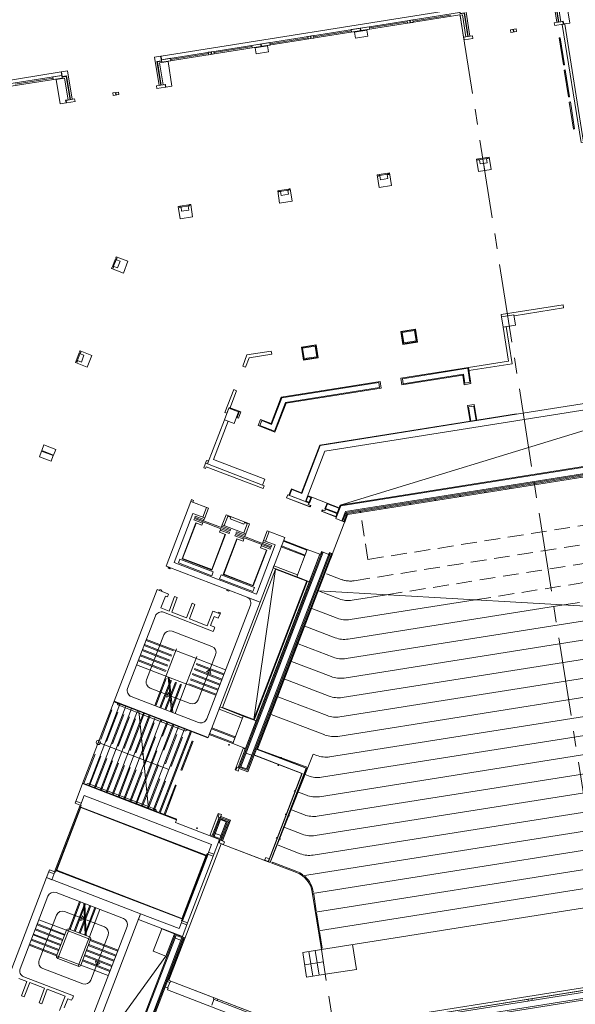
# Model space of a CAD drawing. Units: metres. Extents: x 6047 to 6509, y 343642 to 343961.
# Drawn here: x 6390 to 6417, y 343767 to 343814 of the extents above; entities that cross this region are included whole.
import ezdxf

# ---------------------------------------------------------------- set-up
doc = ezdxf.new("R2010")
doc.units = ezdxf.units.M
doc.header["$LTSCALE"] = 3
for name, pattern in [('DASHED', [0.75, 0.5, -0.25]), ('DASHED2', [0.375, 0.25, -0.125]), ('MITTE', [2, 1.25, -0.25, 0.25, -0.25])]:
    doc.linetypes.add(name, pattern=pattern)
for name, color, linetype, lineweight in [('A_00_Block', 214, 'CONTINUOUS', 0), ('A_00_Raster_Mitte', 254, 'MITTE', 15), ('A_01_Bebauung_Bestand', 7, 'CONTINUOUS', 20), ('A_02_Holz_SN', 33, 'CONTINUOUS', 20), ('A_03_FasVerkl_SN', 7, 'CONTINUOUS', 15), ('A_03_FETÜ_SN', 131, 'CONTINUOUS', 13), ('A_03_Fördertechnik_SN', 7, 'CONTINUOUS', 13), ('A_03_Stiege-Rampe_AN', 7, 'CONTINUOUS', 9), ('A_03_Stiege-Rampe_Verdeckt', 7, 'DASHED', 0), ('A_04_Bühne_Praktikabel_AN', 7, 'CONTINUOUS', 9), ('A_04_Möblierung_Fix', 7, 'CONTINUOUS', 0), ('A_06_Symbol Schacht', 252, 'CONTINUOUS', 13)]:
    doc.layers.add(name, color=color, linetype=linetype, lineweight=lineweight)
doc.layers.add('A_05_Farbe_Schraff_B', color=7, linetype='CONTINUOUS', lineweight=15, true_color=0xf5d1d7)

# ---------------------------------------------------------------- blocks, each defined once
blk = doc.blocks.new('HOLZ')
at = {"layer": 'A_02_Holz_SN', "ltscale": 10}
for p, q in [((-1.5, 0), (-1.5, 5)), ((1.5, 0), (1.5, 5))]:
    blk.add_line(p, q, dxfattribs=at)

msp = doc.modelspace()

# ---------------------------------------------------------------- linework, layer by layer
at = {"layer": 'A_00_Raster_Mitte', "linetype": 'MITTE'}
msp.add_line((6407.591, 343838.116), (6435.997, 343658.851), dxfattribs=at)
at = {"layer": 'A_01_Bebauung_Bestand', "lineweight": 5}
for p, q in [((6411.312, 343814.567), (6397.109, 343812.316)), ((6411.331, 343814.448), (6397.128, 343812.198)), ((6408.961, 343814.073), (6408.942, 343814.191)), ((6408.98, 343814.076), (6408.962, 343814.194)), ((6406.59, 343813.697), (6406.571, 343813.816)), ((6406.61, 343813.7), (6406.591, 343813.819)), ((6413.889, 343813.639), (6413.87, 343813.757)), ((6413.909, 343813.642), (6413.89, 343813.76)), ((6404.22, 343813.322), (6404.201, 343813.44)), ((6404.239, 343813.325), (6404.221, 343813.443)), ((6399.479, 343812.57), (6399.46, 343812.689)), ((6399.499, 343812.573), (6399.48, 343812.692)), ((6401.83, 343813.064), (6401.849, 343812.946)), ((6401.85, 343813.068), (6401.869, 343812.949)), ((6382.421, 343809.989), (6392.349, 343811.562)), ((6382.508, 343809.881), (6392.368, 343811.443)), ((6394.926, 343810.634), (6394.907, 343810.752)), ((6394.946, 343810.637), (6394.927, 343810.755)), ((6412.62, 343807.656), (6412.225, 343807.594)), ((6412.225, 343807.594), (6412.233, 343807.544)), ((6412.628, 343807.607), (6412.233, 343807.544)), ((6412.628, 343807.607), (6412.62, 343807.656)), ((6407.879, 343806.905), (6407.484, 343806.843)), ((6407.484, 343806.843), (6407.492, 343806.793)), ((6407.887, 343806.856), (6407.492, 343806.793)), ((6407.887, 343806.856), (6407.879, 343806.905)), ((6403.138, 343806.154), (6402.743, 343806.091)), ((6402.743, 343806.091), (6402.751, 343806.042)), ((6403.146, 343806.105), (6402.751, 343806.042)), ((6403.146, 343806.105), (6403.138, 343806.154)), ((6398.397, 343805.403), (6398.002, 343805.34)), ((6398.002, 343805.34), (6398.01, 343805.291)), ((6398.405, 343805.353), (6398.01, 343805.291)), ((6398.405, 343805.353), (6398.397, 343805.403)), ((6394.906, 343802.833), (6394.763, 343802.46)), ((6394.953, 343802.815), (6394.809, 343802.442)), ((6394.953, 343802.815), (6394.906, 343802.833)), ((6394.763, 343802.46), (6394.809, 343802.442)), ((6408.51, 343799.374), (6409.212, 343799.485)), ((6408.608, 343798.756), (6408.51, 343799.374)), ((6408.51, 343799.374), (6408.533, 343799.357)), ((6408.533, 343799.357), (6409.195, 343799.462)), ((6408.628, 343798.759), (6408.533, 343799.357)), ((6409.212, 343799.485), (6409.195, 343799.462)), ((6409.195, 343799.462), (6409.29, 343798.864)), ((6409.212, 343799.485), (6409.31, 343798.867)), ((6403.78, 343798.623), (6404.481, 343798.734)), ((6403.877, 343798.006), (6403.78, 343798.623)), ((6403.78, 343798.623), (6403.803, 343798.607)), ((6403.803, 343798.607), (6404.464, 343798.711)), ((6403.897, 343798.009), (6403.803, 343798.607)), ((6404.464, 343798.711), (6404.481, 343798.734)), ((6404.464, 343798.711), (6404.559, 343798.114)), ((6404.481, 343798.734), (6404.579, 343798.117)), ((6408.608, 343798.756), (6409.31, 343798.867)), ((6408.625, 343798.779), (6409.287, 343798.884)), ((6393.186, 343798.352), (6393.043, 343797.978)), ((6393.233, 343798.334), (6393.089, 343797.961)), ((6393.233, 343798.334), (6393.186, 343798.352)), ((6403.877, 343798.006), (6404.579, 343798.117)), ((6403.894, 343798.029), (6404.556, 343798.134)), ((6393.043, 343797.978), (6393.089, 343797.961)), ((6408.594, 343797.121), (6411.705, 343797.614)), ((6408.633, 343796.875), (6411.497, 343797.328)), ((6411.563, 343796.914), (6411.497, 343797.328)), ((6411.81, 343796.953), (6411.705, 343797.614)), ((6402.834, 343796.209), (6407.458, 343796.941)), ((6407.497, 343796.695), (6407.458, 343796.941)), ((6408.633, 343796.875), (6408.594, 343797.121)), ((6411.563, 343796.914), (6411.81, 343796.953)), ((6403.015, 343795.984), (6407.497, 343796.695)), ((6402.834, 343796.209), (6402.348, 343794.943)), ((6403.015, 343795.984), (6402.492, 343794.62)), ((6411.743, 343795.778), (6411.99, 343795.817)), ((6411.743, 343795.778), (6411.853, 343795.081)), ((6411.99, 343795.817), (6412.1, 343795.121)), ((6412.135, 343795.126), (6414.031, 343795.427)), ((6401.881, 343795.122), (6401.791, 343794.889)), ((6402.492, 343794.62), (6401.791, 343794.889)), ((6402.348, 343794.943), (6401.881, 343795.122)), ((6404.669, 343793.943), (6411.819, 343795.076)), ((6404.669, 343793.943), (6403.792, 343791.657)), ((6405.651, 343791.061), (6423.982, 343793.966)), ((6405.869, 343790.792), (6423.858, 343793.643)), ((6405.902, 343790.752), (6423.84, 343793.594)), ((6399.203, 343793.097), (6399.296, 343793.061)), ((6403.315, 343791.84), (6403.208, 343791.56)), ((6403.792, 343791.657), (6403.315, 343791.84)), ((6403.07, 343791.452), (6403.065, 343791.438)), ((6404.171, 343791.014), (6403.065, 343791.438)), ((6404.143, 343791.233), (6404.003, 343791.287)), ((6404.089, 343791.511), (6404.229, 343791.457)), ((6404.229, 343791.457), (6404.143, 343791.233)), ((6404.202, 343791.093), (6404.171, 343791.014)), ((6405.013, 343791.156), (6404.927, 343790.932)), ((6405.013, 343791.156), (6405.559, 343790.947)), ((6404.79, 343790.867), (6404.759, 343790.788)), ((6404.759, 343790.788), (6405.445, 343790.525)), ((6405.463, 343790.695), (6404.888, 343790.915)), ((6405.473, 343790.723), (6404.927, 343790.932)), ((6405.651, 343791.061), (6405.419, 343790.455)), ((6405.699, 343790.347), (6405.869, 343790.792)), ((6405.902, 343790.752), (6405.741, 343790.331)), ((6405.942, 343790.702), (6405.792, 343790.311)), ((6404.036, 343788.945), (6402.915, 343789.375)), ((6404.806, 343788.858), (6400.882, 343778.635)), ((6401.163, 343778.528), (6405.118, 343788.835)), ((6403.95, 343788.721), (6402.829, 343789.151)), ((6403.796, 343786.354), (6404.764, 343788.874)), ((6405.16, 343788.819), (6404.161, 343786.214)), ((6405.212, 343788.799), (6405.126, 343788.575)), ((6401.515, 343780.856), (6404.059, 343787.484)), ((6404.208, 343787.427), (6404.157, 343787.447)), ((6397.097, 343786.997), (6397.004, 343787.032)), ((6399.805, 343785.958), (6399.898, 343785.922)), ((6402.937, 343784.113), (6403.796, 343786.354)), ((6403.305, 343783.971), (6404.165, 343786.212)), ((6402.937, 343784.113), (6400.824, 343778.609)), ((6401.188, 343778.47), (6403.301, 343783.973)), ((6400.607, 343780.01), (6399.487, 343780.44)), ((6400.521, 343779.786), (6399.401, 343780.216)), ((6404.003, 343778.562), (6401.581, 343779.492)), ((6401.413, 343779.181), (6401.133, 343779.289)), ((6403.812, 343778.314), (6401.473, 343779.212)), ((6400.656, 343778.465), (6400.716, 343778.621)), ((6400.814, 343778.584), (6400.716, 343778.621)), ((6400.824, 343778.609), (6401.188, 343778.47)), ((6400.882, 343778.635), (6401.163, 343778.528)), ((6404.003, 343778.562), (6402.284, 343774.081)), ((6402.2, 343774.113), (6403.812, 343778.314)), ((6399.915, 343776.114), (6399.609, 343775.316)), ((6399.861, 343776.392), (6399.801, 343776.236)), ((6399.899, 343776.198), (6399.801, 343776.236)), ((6399.915, 343776.114), (6400.195, 343776.007)), ((6400.195, 343776.007), (6399.889, 343775.209)), ((6399.609, 343775.316), (6399.889, 343775.209)), ((6399.944, 343775.353), (6399.664, 343775.461)), ((6398.098, 343771.296), (6399.316, 343774.47)), ((6399.568, 343774.373), (6398.35, 343771.199)), ((6402.24, 343774.247), (6402.25, 343774.244)), ((6402.284, 343774.081), (6402.027, 343774.179)), ((6389.582, 343768.03), (6391.625, 343773.351)), ((6391.625, 343773.351), (6396.106, 343771.632)), ((6391.693, 343772.468), (6390.367, 343769.014)), ((6395.292, 343771.408), (6392.08, 343772.641)), ((6396.106, 343771.632), (6393.634, 343765.19)), ((6393.386, 343765.606), (6395.465, 343771.021)), ((6397.799, 343770.601), (6393.475, 343759.333)), ((6398.138, 343770.52), (6393.781, 343759.167)), ((6398.079, 343770.494), (6395.197, 343762.983)), ((6397.751, 343770.475), (6398.031, 343770.368)), ((6397.799, 343770.601), (6398.079, 343770.494)), ((6404.125, 343765.903), (6433.143, 343770.501)), ((6404.077, 343765.439), (6433.401, 343770.086)), ((6390.54, 343768.626), (6392.911, 343767.716)), ((6405.273, 343766.004), (6423.595, 343768.907)), ((6405.319, 343765.717), (6423.64, 343768.62)), ((6390.691, 343768.408), (6390.309, 343768.555)), ((6390.426, 343767.717), (6390.691, 343768.408)), ((6390.822, 343768.357), (6390.557, 343767.667)), ((6391.532, 343768.085), (6390.822, 343768.357)), ((6397.421, 343768.08), (6397.229, 343768.153)), ((6397.525, 343768.35), (6397.333, 343768.424)), ((6397.501, 343768.359), (6397.397, 343768.089)), ((6397.525, 343768.35), (6397.553, 343768.425)), ((6404.125, 343765.903), (6397.553, 343768.425)), ((6390.557, 343767.667), (6390.426, 343767.717)), ((6391.266, 343767.394), (6391.532, 343768.085)), ((6391.662, 343768.035), (6391.397, 343767.344)), ((6392.512, 343767.709), (6391.662, 343768.035)), ((6392.247, 343767.018), (6392.512, 343767.709)), ((6392.911, 343767.716), (6392.857, 343767.576)), ((6397.392, 343768.005), (6397.421, 343768.08)), ((6404.077, 343765.439), (6397.392, 343768.005)), ((6399.607, 343767.637), (6399.578, 343767.562)), ((6391.397, 343767.344), (6391.266, 343767.394)), ((6392.636, 343767.586), (6392.471, 343767.157)), ((6392.823, 343767.515), (6392.636, 343767.586)), ((6392.848, 343767.58), (6392.823, 343767.515)), ((6392.857, 343767.576), (6392.848, 343767.58)), ((6399.602, 343767.553), (6399.498, 343767.283)), ((6404.117, 343765.82), (6399.578, 343767.562)), ((6399.794, 343767.565), (6399.765, 343767.491)), ((6414.582, 343767.479), (6414.57, 343767.558)), ((6414.78, 343767.51), (6414.767, 343767.589))]:
    msp.add_line(p, q, dxfattribs=at)
at = {"layer": 'A_01_Bebauung_Bestand', "lineweight": 5, "ltscale": 10}
for p, q in [((6399.251, 343790.99), (6399.072, 343790.523)), ((6400.278, 343790.596), (6400.099, 343790.129)), ((6400.407, 343790.514), (6400.267, 343790.568)), ((6400.407, 343790.514), (6400.382, 343790.449)), ((6401.036, 343790.198), (6400.382, 343790.449)), ((6401.211, 343790.238), (6401.032, 343789.771)), ((6401.061, 343790.263), (6401.036, 343790.198)), ((6401.201, 343790.21), (6401.061, 343790.263)), ((6402.238, 343789.843), (6402.059, 343789.377)), ((6393.022, 343776.992), (6393.274, 343776.896)), ((6399.352, 343774.563), (6399.604, 343774.466)), ((6391.732, 343773.632), (6391.984, 343773.535)), ((6398.062, 343771.202), (6398.314, 343771.105))]:
    msp.add_line(p, q, dxfattribs=at)
at = {"layer": 'A_01_Bebauung_Bestand', "lineweight": 5}
for points in [[(6415.953, 343814.097), (6415.74, 343815.441), (6416.026, 343815.486), (6416.061, 343815.266), (6415.854, 343815.234), (6416.032, 343814.11), (6415.953, 343814.097)], [(6416.084, 343815.25), (6415.877, 343815.217), (6416.053, 343814.103)], [(6416.141, 343814.127), (6415.976, 343815.164), (6416.381, 343815.228), (6416.566, 343814.063), (6416.279, 343814.017), (6416.259, 343814.146), (6416.141, 343814.127)], [(6411.34, 343814.518), (6411.305, 343814.738), (6411.592, 343814.783), (6411.805, 343813.44), (6411.726, 343813.428), (6411.548, 343814.551), (6411.34, 343814.518)], [(6409.104, 343814.095), (6409.085, 343814.214), (6408.818, 343814.172), (6408.837, 343814.053), (6409.104, 343814.095)], [(6411.333, 343814.497), (6411.531, 343814.528), (6411.707, 343813.415)], [(6411.344, 343814.43), (6411.453, 343814.447), (6411.617, 343813.41), (6411.508, 343813.393), (6411.508, 343813.393), (6411.508, 343813.393), (6411.344, 343814.43)], [(6415.831, 343814.068), (6416.241, 343814.133), (6416.26, 343814.014), (6415.85, 343813.949), (6415.831, 343814.068)], [(6407.03, 343813.767), (6407.011, 343813.885), (6406.152, 343813.749), (6406.17, 343813.631), (6407.03, 343813.767)], [(6406.945, 343813.439), (6406.899, 343813.726), (6406.307, 343813.632), (6406.352, 343813.346), (6406.945, 343813.439)], [(6413.766, 343813.619), (6413.747, 343813.738), (6414.014, 343813.78), (6414.032, 343813.661), (6413.766, 343813.619)], [(6416.33, 343814.015), (6416.212, 343813.997), (6417.104, 343808.367), (6417.222, 343808.386), (6416.33, 343814.015)], [(6402.289, 343813.016), (6402.27, 343813.134), (6401.411, 343812.998), (6401.43, 343812.879), (6402.289, 343813.016)], [(6404.363, 343813.344), (6404.344, 343813.463), (6404.077, 343813.42), (6404.096, 343813.302), (6404.363, 343813.344)], [(6411.52, 343813.385), (6411.539, 343813.266), (6411.948, 343813.331), (6411.93, 343813.45), (6411.52, 343813.385)], [(6399.622, 343812.593), (6399.603, 343812.711), (6399.337, 343812.669), (6399.355, 343812.551), (6399.622, 343812.593)], [(6402.204, 343812.688), (6402.159, 343812.975), (6401.566, 343812.881), (6401.611, 343812.594), (6402.204, 343812.688)], [(6397.098, 343812.261), (6397.063, 343812.481), (6396.777, 343812.436), (6396.989, 343811.092), (6397.068, 343811.105), (6396.89, 343812.229), (6397.098, 343812.261)], [(6397.121, 343812.245), (6396.913, 343812.212), (6397.09, 343811.098)], [(6397.418, 343812.223), (6397.013, 343812.159), (6397.177, 343811.122), (6397.296, 343811.141), (6397.316, 343811.013), (6397.602, 343811.058), (6397.418, 343812.223)], [(6397.548, 343812.264), (6397.529, 343812.383), (6397.109, 343812.316), (6397.128, 343812.198), (6397.548, 343812.264)], [(6392.841, 343810.435), (6392.628, 343811.778), (6392.342, 343811.733), (6392.377, 343811.513), (6392.584, 343811.546), (6392.762, 343810.423), (6392.841, 343810.435)], [(6392.368, 343811.443), (6392.349, 343811.562), (6391.929, 343811.495), (6391.948, 343811.377), (6392.368, 343811.443)], [(6392.654, 343810.405), (6392.489, 343811.442), (6392.084, 343811.378), (6392.269, 343810.213), (6392.555, 343810.258), (6392.535, 343810.387), (6392.654, 343810.405)], [(6392.36, 343811.491), (6392.568, 343811.523), (6392.744, 343810.41)], [(6397.277, 343811.128), (6397.296, 343811.009), (6396.886, 343810.945), (6396.868, 343811.063), (6397.277, 343811.128)], [(6392.966, 343810.445), (6392.556, 343810.38), (6392.575, 343810.261), (6392.985, 343810.326), (6392.966, 343810.445)], [(6395.069, 343810.657), (6395.05, 343810.775), (6394.784, 343810.733), (6394.802, 343810.614), (6395.069, 343810.657)], [(6412.516, 343807.032), (6412.461, 343807.378), (6412.634, 343807.406), (6412.605, 343807.593), (6412.679, 343807.605), (6412.669, 343807.664), (6412.719, 343807.672), (6412.813, 343807.079), (6412.516, 343807.032)], [(6404.505, 343798.169), (6404.426, 343798.663), (6403.834, 343798.569), (6403.912, 343798.075), (6404.505, 343798.169)], [(6411.856, 343796.884), (6411.734, 343797.655), (6408.514, 343797.144), (6408.565, 343796.828), (6411.468, 343797.288), (6411.54, 343796.834), (6411.856, 343796.884)], [(6401.824, 343795.182), (6401.709, 343794.883), (6402.512, 343794.575), (6403.041, 343795.953), (6407.577, 343796.672), (6407.527, 343796.988), (6402.808, 343796.24), (6402.328, 343794.988), (6401.824, 343795.182)], [(6403.18, 343791.571), (6403.296, 343791.874), (6403.786, 343791.686), (6404.658, 343793.956), (6414.029, 343795.441), (6414.031, 343795.427), (6424.026, 343797.01), (6425.557, 343795.12), (6425.977, 343795.459), (6426.175, 343795.215), (6426.222, 343795.252), (6426.316, 343795.136), (6425.866, 343794.771), (6425.771, 343794.887), (6425.359, 343794.554), (6425.152, 343794.81), (6425.315, 343794.942), (6423.902, 343796.687), (6404.887, 343793.674), (6403.964, 343791.27), (6403.18, 343791.571)], [(6400.784, 343795.543), (6400.317, 343795.722), (6400.102, 343795.162), (6400.569, 343794.983), (6400.784, 343795.543)], [(6402.027, 343792.335), (6401.92, 343792.055), (6399.296, 343793.061), (6400.102, 343795.162), (6400.289, 343795.09), (6399.59, 343793.27), (6402.027, 343792.335)], [(6424.158, 343793.272), (6424.042, 343793.178), (6423.796, 343793.481), (6423.835, 343793.512), (6423.817, 343793.535), (6405.942, 343790.702), (6405.932, 343790.675), (6405.978, 343790.657), (6405.839, 343790.293), (6405.419, 343790.455), (6405.451, 343790.539), (6405.409, 343790.555), (6405.619, 343791.102), (6424.001, 343794.014), (6424.37, 343793.559), (6424.101, 343793.342), (6424.158, 343793.272)], [(6402.004, 343792.022), (6401.95, 343791.882), (6399.242, 343792.921), (6399.21, 343792.837), (6399.117, 343792.873), (6399.253, 343793.228), (6399.35, 343793.201), (6399.296, 343793.061), (6402.004, 343792.022)], [(6404.23, 343791.082), (6404.204, 343791.017), (6403.07, 343791.452), (6403.124, 343791.592), (6404.132, 343791.205), (6404.103, 343791.131), (6404.23, 343791.082)], [(6404.268, 343791.475), (6404.1, 343791.539), (6403.992, 343791.259), (6404.16, 343791.195), (6404.268, 343791.475)], [(6404.762, 343790.878), (6404.737, 343790.813), (6405.409, 343790.555), (6405.57, 343790.975), (6404.996, 343791.195), (6404.888, 343790.915), (6404.916, 343790.904), (6404.888, 343790.83), (6404.762, 343790.878)], [(6404.052, 343788.987), (6402.932, 343789.417), (6402.813, 343789.109), (6403.934, 343788.679), (6404.052, 343788.987)], [(6404.659, 343788.754), (6404.052, 343788.987), (6403.55, 343787.68), (6404.157, 343787.447), (6404.659, 343788.754)], [(6403.588, 343787.778), (6402.468, 343788.208), (6402.43, 343788.11), (6403.55, 343787.68), (6403.588, 343787.778)], [(6404.157, 343787.447), (6404.036, 343787.493), (6401.492, 343780.865), (6401.613, 343780.818), (6404.157, 343787.447)], [(6401.006, 343781.051), (6399.886, 343781.481), (6399.848, 343781.383), (6400.969, 343780.953), (6401.006, 343781.051)], [(6401.613, 343780.818), (6401.006, 343781.051), (6400.505, 343779.744), (6401.112, 343779.511), (6401.613, 343780.818)], [(6400.623, 343780.052), (6399.503, 343780.482), (6399.384, 343780.174), (6400.505, 343779.744), (6400.623, 343780.052)], [(6401.095, 343779.469), (6401.002, 343779.505), (6400.61, 343778.483), (6400.754, 343778.427), (6400.814, 343778.584), (6400.765, 343778.602), (6401.095, 343779.469)], [(6402.187, 343774.107), (6402.289, 343774.068), (6404.016, 343778.568), (6401.636, 343779.481), (6401.521, 343779.183), (6403.799, 343778.308), (6402.187, 343774.107)], [(6399.959, 343776.355), (6399.814, 343776.41), (6399.422, 343775.388), (6399.515, 343775.352), (6399.848, 343776.218), (6399.899, 343776.198), (6399.959, 343776.355)], [(6399.915, 343775.151), (6399.551, 343775.29), (6399.889, 343776.173), (6400.253, 343776.033), (6399.915, 343775.151)], [(6399.899, 343776.198), (6399.801, 343776.236)], [(6400.389, 343776.093), (6399.927, 343776.271), (6399.909, 343776.224), (6400.324, 343776.064), (6399.966, 343775.131), (6400.013, 343775.113), (6400.389, 343776.093)], [(6399.897, 343775.147), (6400.116, 343775.062), (6400.066, 343774.932), (6399.847, 343775.016), (6399.897, 343775.147)], [(6402.023, 343774.17), (6402.077, 343774.31), (6402.24, 343774.247), (6402.187, 343774.107), (6402.023, 343774.17)], [(6398.35, 343771.199), (6398.098, 343771.296), (6397.954, 343770.922), (6396.106, 343771.632), (6396.002, 343771.361), (6398.103, 343770.555), (6398.35, 343771.199)], [(6397.722, 343770.679), (6397.115, 343770.912), (6396.707, 343769.848), (6397.314, 343769.615), (6397.722, 343770.679)], [(6393.825, 343759.129), (6393.409, 343759.288), (6397.773, 343770.66), (6398.189, 343770.5), (6393.825, 343759.129)]]:
    msp.add_lwpolyline(points, dxfattribs=at)
at = {"layer": 'A_01_Bebauung_Bestand', "lineweight": 5, "ltscale": 10}
for points in [[(6412.719, 343807.672), (6412.669, 343807.664), (6412.679, 343807.605), (6412.605, 343807.593), (6412.634, 343807.406), (6412.289, 343807.351), (6412.259, 343807.538), (6412.185, 343807.527), (6412.175, 343807.586), (6412.126, 343807.578), (6412.22, 343806.986), (6412.813, 343807.079)], [(6407.978, 343806.921), (6407.928, 343806.913), (6407.938, 343806.854), (6407.864, 343806.842), (6407.893, 343806.654), (6407.548, 343806.6), (6407.518, 343806.787), (6407.444, 343806.775), (6407.435, 343806.835), (6407.385, 343806.827), (6407.479, 343806.234), (6408.072, 343806.328)], [(6403.237, 343806.17), (6403.188, 343806.162), (6403.197, 343806.102), (6403.123, 343806.091), (6403.153, 343805.903), (6402.807, 343805.848), (6402.777, 343806.036), (6402.703, 343806.024), (6402.694, 343806.083), (6402.644, 343806.076), (6402.738, 343805.483), (6403.331, 343805.577)], [(6398.496, 343805.418), (6398.447, 343805.411), (6398.456, 343805.351), (6398.382, 343805.34), (6398.412, 343805.152), (6398.066, 343805.097), (6398.036, 343805.285), (6397.962, 343805.273), (6397.953, 343805.332), (6397.903, 343805.324), (6397.997, 343804.732), (6398.59, 343804.826)], [(6394.942, 343802.927), (6394.924, 343802.88), (6394.98, 343802.858), (6394.953, 343802.788), (6395.13, 343802.72), (6395.005, 343802.394), (6394.827, 343802.462), (6394.801, 343802.392), (6394.745, 343802.413), (6394.727, 343802.366), (6395.287, 343802.151), (6395.502, 343802.712)], [(6393.222, 343798.445), (6393.204, 343798.399), (6393.26, 343798.377), (6393.233, 343798.307), (6393.41, 343798.239), (6393.285, 343797.912), (6393.108, 343797.98), (6393.081, 343797.91), (6393.025, 343797.932), (6393.007, 343797.885), (6393.567, 343797.67), (6393.782, 343798.23)], [(6399.344, 343790.954), (6399.165, 343790.487), (6398.605, 343790.702), (6397.709, 343788.368), (6401.63, 343786.863), (6402.526, 343789.198), (6401.966, 343789.412), (6402.145, 343789.879), (6402.985, 343789.557), (6401.803, 343786.476), (6397.322, 343788.196), (6398.504, 343791.277)], [(6401.305, 343790.202), (6401.126, 343789.735), (6400.005, 343790.165), (6400.185, 343790.632)]]:
    msp.add_lwpolyline(points, close=True, dxfattribs=at)
at = {"layer": 'A_01_Bebauung_Bestand', "lineweight": 5, "flags": 128}
for points in [[(6416.253, 343800.639), (6416.276, 343800.491), (6413.916, 343800.116), (6413.908, 343800.166), (6413.315, 343800.072), (6413.3, 343800.171)], [(6413.542, 343799.601), (6413.394, 343799.578), (6413.65, 343797.958), (6411.734, 343797.654), (6411.758, 343797.506), (6413.822, 343797.833)], [(6402.336, 343798.435), (6402.359, 343798.287), (6401.289, 343798.118), (6401.116, 343797.667), (6400.976, 343797.721), (6401.18, 343798.252)], [(6400.686, 343796.547), (6400.546, 343796.6), (6400.128, 343795.513), (6400.223, 343795.476), (6400.317, 343795.722), (6400.363, 343795.705)]]:
    msp.add_lwpolyline(points, close=True, dxfattribs=at)
at = {"layer": 'A_01_Bebauung_Bestand', "lineweight": 5}
for points in [[(6413.986, 343799.672), (6413.908, 343800.166), (6413.315, 343800.072), (6413.394, 343799.578)], [(6408.653, 343798.827), (6409.245, 343798.921), (6409.167, 343799.414), (6408.575, 343799.321)], [(6412.091, 343795.403), (6412.135, 343795.126), (6411.819, 343795.076), (6411.697, 343795.846), (6412.013, 343795.896)], [(6392.062, 343793.749), (6391.96, 343793.483), (6391.4, 343793.698), (6391.502, 343793.964)], [(6391.847, 343793.189), (6391.949, 343793.455), (6391.389, 343793.67), (6391.287, 343793.404)], [(6398.504, 343791.277), (6398.597, 343791.241), (6398.63, 343791.325), (6398.536, 343791.361)], [(6405.091, 343788.765), (6405.118, 343788.835), (6405.258, 343788.781), (6405.172, 343788.557), (6405.126, 343788.575), (6401.648, 343779.514), (6401.22, 343778.398), (6400.805, 343778.558), (6400.814, 343778.584), (6400.765, 343778.602), (6404.659, 343788.754), (6404.682, 343788.745), (6404.736, 343788.885), (6405.086, 343788.751)], [(6397.434, 343788.153), (6397.416, 343788.106), (6397.509, 343788.07), (6397.527, 343788.117)], [(6400.234, 343787.078), (6400.217, 343787.031), (6400.31, 343786.995), (6400.328, 343787.042)], [(6399.316, 343774.47), (6399.568, 343774.373), (6399.568, 343774.373), (6399.873, 343775.167), (6399.873, 343775.167), (6399.873, 343775.167), (6399.873, 343775.167), (6397.772, 343775.973), (6397.826, 343776.113), (6397.826, 343776.113), (6397.826, 343776.113), (6393.344, 343777.833), (6392.986, 343776.899), (6393.224, 343776.808), (6393.238, 343776.802), (6393.417, 343777.269), (6399.495, 343774.937)], [(6391.877, 343773.255), (6392.02, 343773.628), (6391.768, 343773.725), (6391.625, 343773.351)]]:
    msp.add_lwpolyline(points, close=True, dxfattribs=at)
msp.add_lwpolyline([(6401.168, 343786.72, -0.147477), (6401.305, 343786.613), (6401.337, 343786.601, -0.005936), (6401.327, 343786.577, -0.213784), (6401.341, 343786.332), (6399.263, 343780.917, -0.414214), (6398.875, 343780.744), (6395.663, 343781.977, -0.414214), (6395.491, 343782.365), (6396.816, 343785.819, -0.414214), (6397.204, 343785.992), (6399.575, 343785.081), (6399.629, 343785.222), (6399.62, 343785.225), (6399.645, 343785.29), (6399.449, 343785.366), (6399.614, 343785.795), (6399.81, 343785.72), (6399.835, 343785.785), (6399.844, 343785.782), (6399.898, 343785.922), (6399.916, 343785.968), (6399.822, 343786.004), (6399.805, 343785.958), (6399.618, 343786.029), (6399.614, 343786.02), (6399.549, 343786.045), (6399.284, 343785.354), (6398.434, 343785.68), (6398.699, 343786.371), (6398.569, 343786.421), (6398.303, 343785.73), (6397.594, 343786.003), (6397.859, 343786.693), (6397.728, 343786.744), (6397.463, 343786.053), (6397.08, 343786.2), (6397.295, 343786.76), (6397.389, 343786.724), (6397.439, 343786.855), (6397.374, 343786.88), (6397.377, 343786.889), (6397.097, 343786.997), (6397.115, 343787.043), (6397.022, 343787.079), (6397.004, 343787.032), (6396.892, 343787.075), (6394.849, 343781.754), (6399.331, 343780.034), (6401.803, 343786.476)], format="xyb", close=True, dxfattribs=at)
at = {"layer": 'A_01_Bebauung_Bestand', "ltscale": 10}
for centre, start, end in [((6391.973, 343772.361), 69.0041, 159.0041), ((6395.184, 343771.128), 339.0041, 69.0041), ((6390.647, 343768.907), 159.0041, 249.0041)]:
    msp.add_arc(centre, 0.3, start, end, dxfattribs=at)
at = {"layer": 'A_03_FasVerkl_SN'}
for p, q in [((6411.286, 343814.735), (6397.083, 343812.484)), ((6397.083, 343812.484), (6397.109, 343812.316)), ((6382.297, 343810.141), (6392.322, 343811.73)), ((6392.349, 343811.562), (6392.322, 343811.73))]:
    msp.add_line(p, q, dxfattribs=at)
at = {"layer": 'A_03_FETÜ_SN'}
for p, q in [((6407.02, 343813.826), (6408.828, 343814.112)), ((6410.902, 343814.441), (6409.094, 343814.155)), ((6406.161, 343813.69), (6404.354, 343813.403)), ((6404.087, 343813.361), (6402.279, 343813.075)), ((6399.613, 343812.652), (6401.42, 343812.939)), ((6397.539, 343812.324), (6399.346, 343812.61)), ((6390.131, 343811.15), (6391.938, 343811.436)), ((6399.955, 343774.964), (6402.196, 343774.104))]:
    msp.add_line(p, q, dxfattribs=at)
at = {"layer": 'A_03_Fördertechnik_SN', "ltscale": 10}
for p, q in [((6398.739, 343790.249), (6398.085, 343788.545)), ((6398.758, 343790.242), (6398.111, 343788.557)), ((6398.646, 343790.392), (6398.672, 343790.457)), ((6399.067, 343790.231), (6398.646, 343790.392)), ((6398.672, 343790.457), (6400.352, 343789.812)), ((6398.693, 343790.513), (6398.718, 343790.579)), ((6398.693, 343790.513), (6400.374, 343789.868)), ((6399.138, 343790.417), (6398.718, 343790.579)), ((6398.739, 343790.249), (6399.031, 343790.137)), ((6399.031, 343790.137), (6399.092, 343790.296)), ((6399.113, 343790.352), (6399.165, 343790.487)), ((6399.953, 343790.03), (6400.005, 343790.165)), ((6400.144, 343789.71), (6399.497, 343788.025)), ((6400.163, 343789.703), (6399.509, 343787.999)), ((6399.871, 343789.815), (6399.932, 343789.974)), ((6399.871, 343789.815), (6400.163, 343789.703)), ((6399.907, 343789.908), (6400.327, 343789.747)), ((6399.978, 343790.095), (6400.399, 343789.934)), ((6400.327, 343789.747), (6400.352, 343789.812)), ((6400.374, 343789.868), (6400.399, 343789.934)), ((6400.607, 343789.639), (6400.632, 343789.705)), ((6400.632, 343789.705), (6402.313, 343789.06)), ((6400.654, 343789.761), (6400.679, 343789.826)), ((6400.654, 343789.761), (6402.334, 343789.116)), ((6401.099, 343789.665), (6400.679, 343789.826)), ((6401.074, 343789.6), (6401.126, 343789.735)), ((6400.7, 343789.497), (6400.046, 343787.793)), ((6400.718, 343789.49), (6400.072, 343787.805)), ((6401.027, 343789.478), (6400.607, 343789.639)), ((6400.7, 343789.497), (6400.991, 343789.385)), ((6400.991, 343789.385), (6401.052, 343789.544)), ((6401.832, 343789.062), (6401.892, 343789.221)), ((6401.914, 343789.277), (6401.966, 343789.412)), ((6401.939, 343789.342), (6402.359, 343789.181)), ((6402.105, 343788.958), (6401.458, 343787.272)), ((6402.123, 343788.95), (6401.469, 343787.247)), ((6401.832, 343789.062), (6402.123, 343788.95)), ((6401.867, 343789.156), (6402.288, 343788.995)), ((6402.288, 343788.995), (6402.313, 343789.06)), ((6402.334, 343789.116), (6402.359, 343789.181)), ((6397.914, 343788.343), (6399.501, 343787.734)), ((6397.985, 343788.53), (6397.915, 343788.345)), ((6397.985, 343788.53), (6399.573, 343787.921)), ((6398.085, 343788.545), (6399.509, 343787.999)), ((6398.111, 343788.557), (6399.497, 343788.025)), ((6399.573, 343787.921), (6399.502, 343787.736)), ((6400.072, 343787.805), (6401.458, 343787.272)), ((6399.874, 343787.591), (6401.462, 343786.982)), ((6399.946, 343787.778), (6399.875, 343787.593)), ((6399.946, 343787.778), (6401.533, 343787.169)), ((6400.046, 343787.793), (6401.469, 343787.247)), ((6401.533, 343787.169), (6401.462, 343786.984)), ((6393.224, 343776.808), (6392.006, 343773.634)), ((6393.276, 343776.788), (6392.057, 343773.614)), ((6393.266, 343776.706), (6392.105, 343773.681)), ((6393.224, 343776.808), (6393.276, 343776.788)), ((6393.258, 343776.688), (6399.224, 343774.398)), ((6393.266, 343776.706), (6399.231, 343774.417)), ((6392.938, 343776.061), (6392.989, 343776.041)), ((6392.615, 343775.22), (6392.666, 343775.201)), ((6392.293, 343774.38), (6392.344, 343774.36)), ((6399.286, 343774.503), (6398.053, 343771.291)), ((6399.231, 343774.417), (6398.07, 343771.392)), ((6399.33, 343774.464), (6398.112, 343771.29)), ((6399.286, 343774.503), (6399.323, 343774.489)), ((6398.992, 343773.737), (6399.043, 343773.717)), ((6392.006, 343773.634), (6392.057, 343773.614)), ((6392.105, 343773.681), (6398.07, 343771.392)), ((6392.112, 343773.7), (6398.078, 343771.41)), ((6398.67, 343772.897), (6398.721, 343772.877)), ((6398.347, 343772.057), (6398.398, 343772.037)), ((6398.053, 343771.291), (6398.091, 343771.277))]:
    msp.add_line(p, q, dxfattribs=at)
at = {"layer": 'A_03_Stiege-Rampe_AN', "lineweight": 5}
for p, q in [((6397.607, 343785.087), (6399.511, 343784.356)), ((6397.694, 343784.197), (6396.387, 343784.699)), ((6396.395, 343782.767), (6397.219, 343784.915)), ((6397.507, 343783.712), (6396.2, 343784.213)), ((6397.6, 343783.954), (6396.293, 343784.456)), ((6397.823, 343784.255), (6397.285, 343782.854)), ((6397.694, 343784.197), (6398.851, 343783.753)), ((6397.321, 343783.226), (6396.014, 343783.728)), ((6397.414, 343783.469), (6396.107, 343783.97)), ((6398.794, 343783.882), (6398.256, 343782.481)), ((6398.851, 343783.753), (6400.158, 343783.251)), ((6399.684, 343783.969), (6398.86, 343781.821)), ((6397.228, 343782.983), (6395.921, 343783.485)), ((6398.665, 343783.267), (6399.972, 343782.766)), ((6398.758, 343783.51), (6400.065, 343783.008)), ((6399.412, 343783.259), (6399.248, 343783.157)), ((6399.465, 343783.074), (6399.248, 343783.157)), ((6399.412, 343783.259), (6399.465, 343783.074)), ((6396.784, 343781.547), (6397.285, 343782.854)), ((6397.026, 343781.454), (6397.528, 343782.761)), ((6397.228, 343782.983), (6398.385, 343782.539)), ((6397.269, 343781.361), (6397.771, 343782.668)), ((6397.426, 343782.907), (6397.59, 343781.243)), ((6397.478, 343782.887), (6397.642, 343781.229)), ((6398.479, 343782.782), (6399.786, 343782.28)), ((6398.572, 343783.025), (6399.879, 343782.523)), ((6398.472, 343781.649), (6396.568, 343782.38)), ((6397.34, 343781.953), (6397.423, 343782.169)), ((6397.525, 343782.006), (6397.423, 343782.169)), ((6397.512, 343781.268), (6398.014, 343782.575)), ((6397.755, 343781.174), (6398.256, 343782.481)), ((6398.385, 343782.539), (6399.692, 343782.037)), ((6394.849, 343781.754), (6393.344, 343777.833)), ((6394.84, 343781.731), (6396.021, 343781.277)), ((6397.525, 343782.006), (6397.34, 343781.953)), ((6393.634, 343777.749), (6395.12, 343781.623)), ((6393.914, 343777.641), (6395.401, 343781.516)), ((6394.194, 343777.534), (6395.681, 343781.408)), ((6394.474, 343777.426), (6395.961, 343781.301)), ((6395.07, 343781.562), (6396.03, 343781.194)), ((6396.018, 343781.305), (6396.489, 343776.625)), ((6396.021, 343781.277), (6398.481, 343780.333)), ((6396.03, 343781.194), (6398.221, 343780.353)), ((6396.073, 343780.757), (6396.241, 343781.193)), ((6396.14, 343780.094), (6396.521, 343781.086)), ((6396.207, 343779.43), (6396.801, 343780.978)), ((6396.274, 343778.767), (6397.081, 343780.871)), ((6396.34, 343778.103), (6397.361, 343780.763)), ((6394.754, 343777.319), (6396.073, 343780.757)), ((6396.407, 343777.44), (6397.641, 343780.656)), ((6396.474, 343776.776), (6397.921, 343780.548)), ((6396.714, 343776.566), (6398.201, 343780.441)), ((6396.995, 343776.459), (6398.481, 343780.333)), ((6397.041, 343776.441), (6398.528, 343780.315)), ((6398.528, 343780.315), (6399.322, 343780.011)), ((6395.034, 343777.211), (6396.14, 343780.094)), ((6394.097, 343779.793), (6396.254, 343778.966)), ((6395.314, 343777.104), (6396.207, 343779.43)), ((6396.254, 343778.966), (6397.458, 343778.503)), ((6395.594, 343776.996), (6396.274, 343778.767)), ((6395.874, 343776.889), (6396.34, 343778.103)), ((6393.353, 343777.856), (6396.486, 343776.654)), ((6393.637, 343777.828), (6396.478, 343776.737)), ((6396.154, 343776.781), (6396.407, 343777.44)), ((6396.434, 343776.674), (6396.474, 343776.776)), ((6396.478, 343776.737), (6396.788, 343776.618)), ((6396.486, 343776.654), (6396.995, 343776.459)), ((6397.041, 343776.441), (6397.835, 343776.136)), ((6393.201, 343772.211), (6392.699, 343770.904)), ((6393.443, 343772.118), (6392.942, 343770.811)), ((6393.686, 343772.025), (6393.185, 343770.718)), ((6393.469, 343770.609), (6393.402, 343772.134)), ((6393.929, 343771.932), (6393.427, 343770.624)), ((6393.52, 343770.589), (6393.453, 343772.114)), ((6392.095, 343771.564), (6391.271, 343769.417)), ((6394.388, 343771.006), (6392.483, 343771.737)), ((6393.25, 343771.318), (6393.333, 343771.535)), ((6393.435, 343771.371), (6393.333, 343771.535)), ((6394.172, 343771.838), (6393.67, 343770.531)), ((6392.477, 343770.604), (6391.17, 343771.105)), ((6392.57, 343770.846), (6391.263, 343771.348)), ((6393.435, 343771.371), (6393.25, 343771.318)), ((6392.29, 343770.118), (6390.983, 343770.62)), ((6392.384, 343770.361), (6391.077, 343770.863)), ((6392.57, 343770.846), (6392.104, 343769.633)), ((6392.162, 343769.504), (6392.699, 343770.904)), ((6392.57, 343770.846), (6393.728, 343770.402)), ((6393.67, 343770.531), (6392.699, 343770.904)), ((6393.133, 343769.131), (6393.67, 343770.531)), ((6393.736, 343768.471), (6394.56, 343770.618)), ((6392.104, 343769.633), (6390.797, 343770.134)), ((6392.197, 343769.875), (6390.89, 343770.377)), ((6393.262, 343769.188), (6393.728, 343770.402)), ((6393.634, 343770.159), (6394.941, 343769.658)), ((6393.728, 343770.402), (6395.035, 343769.901)), ((6404.719, 343769.983), (6404.768, 343769.99)), ((6392.104, 343769.633), (6393.262, 343769.188)), ((6393.448, 343769.674), (6394.755, 343769.172)), ((6393.541, 343769.917), (6394.848, 343769.415)), ((6392.162, 343769.504), (6393.133, 343769.131)), ((6393.262, 343769.188), (6394.569, 343768.687)), ((6393.355, 343769.431), (6394.662, 343768.93)), ((6394.008, 343769.18), (6393.955, 343769.366)), ((6393.955, 343769.366), (6394.172, 343769.283)), ((6394.008, 343769.18), (6394.172, 343769.283)), ((6391.444, 343769.029), (6393.349, 343768.298))]:
    msp.add_line(p, q, dxfattribs=at)
at = {"layer": 'A_03_Stiege-Rampe_AN', "linetype": 'DASHED', "lineweight": 5}
for p, q in [((6397.228, 343776.369), (6398.715, 343780.244)), ((6397.275, 343776.351), (6398.762, 343780.226)), ((6404.726, 343769.933), (6403.838, 343769.792)), ((6403.838, 343769.792), (6404.025, 343768.607)), ((6404.322, 343768.654), (6404.134, 343769.839)), ((6404.618, 343768.701), (6404.43, 343769.886)), ((6403.931, 343769.2), (6404.82, 343769.341)), ((6404.025, 343768.607), (6404.914, 343768.748))]:
    msp.add_line(p, q, dxfattribs=at)
at = {"layer": 'A_03_Stiege-Rampe_AN'}
msp.add_circle((6394.097, 343779.793), 0.1, dxfattribs=at)
at = {"layer": 'A_03_Stiege-Rampe_AN', "ltscale": 10}
for centre, radius, start, end in [((6397.499, 343784.807), 0.3, 69.0041, 159.0041), ((6399.404, 343784.076), 0.3, 339.0041, 69.0041), ((6396.675, 343782.66), 0.3, 159.0041, 249.0041), ((6398.58, 343781.929), 0.3, 249.0041, 339.0041), ((6395.106, 343781.655), 0.1, 159.0041, 249.0041), ((6398.257, 343780.446), 0.1, 249.0041, 339.0041), ((6393.601, 343777.734), 0.1, 69.0041, 159.0041), ((6396.752, 343776.525), 0.1, 339.0041, 69.0041), ((6392.376, 343771.457), 0.3, 69.0041, 159.0041), ((6394.28, 343770.726), 0.3, 339.0041, 69.0041), ((6392.663, 343770.811), 0.1, 69.0041, 159.0041), ((6393.634, 343770.438), 0.1, 339.0041, 69.0041), ((6392.197, 343769.597), 0.1, 159.0041, 249.0041), ((6391.551, 343769.309), 0.3, 159.0041, 249.0041), ((6393.168, 343769.224), 0.1, 249.0041, 339.0041), ((6393.456, 343768.578), 0.3, 249.0041, 339.0041)]:
    msp.add_arc(centre, radius, start, end, dxfattribs=at)
at = {"layer": 'A_03_Stiege-Rampe_Verdeckt', "lineweight": 5}
for p, q in [((6396.369, 343784.652), (6397.676, 343784.15)), ((6396.182, 343784.166), (6397.489, 343783.665)), ((6396.275, 343784.409), (6397.582, 343783.908)), ((6395.996, 343783.681), (6397.303, 343783.179)), ((6396.089, 343783.924), (6397.396, 343783.422)), ((6398.683, 343783.314), (6399.99, 343782.812)), ((6398.776, 343783.557), (6400.083, 343783.055)), ((6396.83, 343781.529), (6397.332, 343782.836)), ((6397.073, 343781.436), (6397.575, 343782.743)), ((6397.316, 343781.343), (6397.817, 343782.65)), ((6398.497, 343782.828), (6399.804, 343782.327)), ((6398.59, 343783.071), (6399.897, 343782.57)), ((6397.559, 343781.25), (6398.06, 343782.557)), ((6398.403, 343782.586), (6399.71, 343782.084)), ((6393.4, 343777.838), (6394.887, 343781.713)), ((6393.68, 343777.731), (6395.167, 343781.605)), ((6393.96, 343777.623), (6395.447, 343781.498)), ((6394.24, 343777.516), (6395.727, 343781.39)), ((6394.52, 343777.408), (6396.007, 343781.283)), ((6396.085, 343780.646), (6396.287, 343781.175)), ((6396.151, 343779.983), (6396.568, 343781.068)), ((6396.218, 343779.32), (6396.848, 343780.96)), ((6396.285, 343778.656), (6397.128, 343780.853)), ((6394.801, 343777.301), (6396.085, 343780.646)), ((6396.351, 343777.993), (6397.408, 343780.745)), ((6396.418, 343777.329), (6397.688, 343780.638)), ((6396.485, 343776.666), (6397.968, 343780.53)), ((6396.761, 343776.548), (6398.248, 343780.423)), ((6395.081, 343777.193), (6396.151, 343779.983)), ((6395.361, 343777.086), (6396.218, 343779.32)), ((6395.641, 343776.978), (6396.285, 343778.656)), ((6395.921, 343776.871), (6396.351, 343777.993)), ((6396.201, 343776.763), (6396.418, 343777.329)), ((6393.247, 343772.193), (6392.746, 343770.886)), ((6393.49, 343772.1), (6392.988, 343770.793)), ((6393.733, 343772.007), (6393.231, 343770.7)), ((6393.976, 343771.914), (6393.474, 343770.607)), ((6391.188, 343771.152), (6392.495, 343770.65)), ((6391.001, 343770.667), (6392.308, 343770.165)), ((6391.094, 343770.909), (6392.401, 343770.408)), ((6390.815, 343770.181), (6392.122, 343769.679)), ((6390.908, 343770.424), (6392.215, 343769.922)), ((6393.616, 343770.113), (6394.924, 343769.611)), ((6393.71, 343770.355), (6395.017, 343769.854)), ((6393.43, 343769.627), (6394.737, 343769.126)), ((6393.523, 343769.87), (6394.83, 343769.368)), ((6393.337, 343769.385), (6394.644, 343768.883))]:
    msp.add_line(p, q, dxfattribs=at)
at = {"layer": 'A_04_Bühne_Praktikabel_AN', "linetype": 'DASHED2', "lineweight": 0}
for p, q in [((6406.947, 343788.51), (6423.539, 343791.139)), ((6406.947, 343788.51), (6406.591, 343790.755)), ((6406.295, 343787.495), (6424.473, 343790.376)), ((6407.833, 343786.827), (6424.852, 343789.524)), ((6412.058, 343786.586), (6425.231, 343788.673)), ((6405.677, 343787.56), (6404.913, 343787.853)), ((6416.284, 343786.344), (6425.61, 343787.822))]:
    msp.add_line(p, q, dxfattribs=at)
at = {"layer": 'A_04_Bühne_Praktikabel_AN', "lineweight": 0}
for p, q in [((6405.58, 343786.633), (6404.59, 343787.013)), ((6404.59, 343787.013), (6430.208, 343785.548)), ((6406.1, 343785.642), (6412.058, 343786.586)), ((6406.197, 343786.568), (6407.833, 343786.827)), ((6405.482, 343785.707), (6404.268, 343786.173)), ((6405.905, 343783.788), (6420.51, 343786.103)), ((6406.003, 343784.715), (6416.284, 343786.344)), ((6405.808, 343782.862), (6424.736, 343785.861)), ((6405.385, 343784.78), (6403.945, 343785.332)), ((6405.711, 343781.935), (6426.747, 343785.269)), ((6405.288, 343783.853), (6403.623, 343784.492)), ((6405.613, 343781.008), (6427.126, 343784.417)), ((6405.19, 343782.927), (6403.301, 343783.652)), ((6405.516, 343780.082), (6427.505, 343783.566)), ((6405.093, 343782), (6402.978, 343782.812)), ((6405.122, 343779.108), (6428.22, 343782.768)), ((6404.996, 343781.073), (6402.656, 343781.971)), ((6404.729, 343778.135), (6428.856, 343781.958)), ((6404.898, 343780.147), (6402.333, 343781.131)), ((6404.631, 343777.208), (6429.235, 343781.107)), ((6404.534, 343776.281), (6429.614, 343780.255)), ((6404.437, 343775.355), (6429.993, 343779.404)), ((6404.081, 343778.597), (6404.328, 343779.241)), ((6404.505, 343779.173), (6404.328, 343779.241)), ((6404.339, 343774.428), (6430.372, 343778.553)), ((6404.111, 343778.199), (6403.952, 343778.26)), ((6403.832, 343773.436), (6431.162, 343777.767)), ((6404.014, 343777.273), (6403.63, 343777.42)), ((6403.916, 343776.346), (6403.307, 343776.58)), ((6404.304, 343772.6), (6430.971, 343776.826)), ((6403.819, 343775.419), (6402.985, 343775.74)), ((6404.445, 343771.711), (6431.112, 343775.937)), ((6403.722, 343774.493), (6402.662, 343774.899)), ((6404.586, 343770.822), (6431.253, 343775.048)), ((6403.538, 343773.599), (6402.34, 343774.059)), ((6402.404, 343774.088), (6402.386, 343774.041)), ((6403.556, 343773.646), (6402.404, 343774.088)), ((6404.726, 343769.933), (6431.394, 343774.159)), ((6403.845, 343773.489), (6403.815, 343773.449)), ((6403.949, 343773.404), (6403.915, 343773.367)), ((6404.726, 343769.933), (6404.293, 343772.667)), ((6404.296, 343772.649), (6404.345, 343772.657)), ((6404.312, 343772.55), (6404.361, 343772.558)), ((6404.345, 343772.657), (6404.343, 343772.675)), ((6404.486, 343771.768), (6404.361, 343772.558)), ((6404.437, 343771.76), (6404.486, 343771.768)), ((6404.453, 343771.662), (6404.502, 343771.669)), ((6404.627, 343770.879), (6404.502, 343771.669)), ((6404.147, 343766.045), (6432.901, 343770.601)), ((6404.578, 343770.871), (6404.627, 343770.879)), ((6404.593, 343770.773), (6404.643, 343770.781)), ((6404.768, 343769.99), (6404.643, 343770.781))]:
    msp.add_line(p, q, dxfattribs=at)
at = {"layer": 'A_04_Bühne_Praktikabel_AN', "linetype": 'DASHED', "lineweight": 0}
for p, q in [((6406.208, 343770.168), (6406.396, 343768.983)), ((6405.313, 343766.229), (6404.726, 343769.933)), ((6404.914, 343768.748), (6406.396, 343768.983))]:
    msp.add_line(p, q, dxfattribs=at)
at = {"layer": 'A_04_Bühne_Praktikabel_AN', "linetype": 'DASHED2', "ltscale": 10}
msp.add_arc((6406.107, 343788.68), 1.2, 249.0041, 279.0041, dxfattribs=at)
at = {"layer": 'A_04_Bühne_Praktikabel_AN', "ltscale": 10}
for centre, radius, start, end in [((6406.009, 343787.754), 1.2, 249.0041, 279.0041), ((6405.912, 343786.827), 1.2, 249.0041, 279.0041), ((6405.815, 343785.9), 1.2, 249.0041, 279.0041), ((6405.717, 343784.974), 1.2, 249.0041, 279.0041), ((6405.62, 343784.047), 1.2, 249.0041, 279.0041), ((6405.523, 343783.12), 1.2, 249.0041, 279.0041), ((6405.425, 343782.194), 1.2, 249.0041, 279.0041), ((6405.328, 343781.267), 1.2, 249.0041, 279.0041), ((6404.935, 343780.293), 1.2, 249.0041, 279.0041), ((6404.541, 343779.32), 1.2, 249.0041, 279.0041), ((6404.444, 343778.393), 1.2, 249.0041, 279.0041), ((6404.346, 343777.466), 1.2, 249.0041, 279.0041), ((6404.249, 343776.54), 1.2, 249.0041, 279.0041), ((6404.152, 343775.613), 1.2, 249.0041, 279.0041), ((6403.108, 343772.479), 1.2, 9.0041, 69.0041), ((6403.108, 343772.479), 1.25, 53.899, 69.0041), ((6403.108, 343772.479), 1.25, 9.0041, 47.7456)]:
    msp.add_arc(centre, radius, start, end, dxfattribs=at)
at = {"layer": 'A_04_Möblierung_Fix'}
for p, q in [((6416.11, 343813.363), (6416.06, 343813.355)), ((6416.264, 343812.071), (6416.06, 343813.355)), ((6416.313, 343812.079), (6416.11, 343813.363)), ((6416.313, 343812.079), (6416.264, 343812.071)), ((6416.352, 343811.832), (6416.303, 343811.824)), ((6416.506, 343810.54), (6416.303, 343811.824)), ((6416.556, 343810.548), (6416.352, 343811.832)), ((6416.556, 343810.548), (6416.506, 343810.54)), ((6416.595, 343810.301), (6416.546, 343810.293)), ((6416.749, 343809.009), (6416.546, 343810.293)), ((6416.798, 343809.017), (6416.595, 343810.301)), ((6416.798, 343809.017), (6416.749, 343809.009)), ((6400.317, 343795.722), (6400.33, 343795.755)), ((6400.33, 343795.755), (6400.89, 343795.54)), ((6400.807, 343795.534), (6400.705, 343795.268)), ((6400.89, 343795.54), (6400.775, 343795.241)), ((6400.784, 343795.543), (6400.807, 343795.534)), ((6400.775, 343795.241), (6400.682, 343795.277))]:
    msp.add_line(p, q, dxfattribs=at)
at = {"layer": 'A_05_Farbe_Schraff_B', "flags": 128}
msp.add_lwpolyline([(6397.553, 343768.425), (6397.46, 343768.461), (6399.955, 343774.964), (6402.289, 343774.068), (6404.081, 343778.597), (6401.682, 343779.464), (6405.978, 343790.657), (6423.796, 343793.481), (6431.311, 343784.202), (6429.329, 343782.597), (6432.426, 343778.774), (6434.389, 343780.402), (6438.155, 343775.751), (6432.463, 343771.141), (6433, 343770.478), (6404.125, 343765.903), (6397.553, 343768.425)], dxfattribs=at)
at = {"layer": 'A_06_Symbol Schacht'}
for p, q in [((6423.902, 343796.687), (6405.619, 343791.102)), ((6404.996, 343791.195), (6404.268, 343791.475)), ((6400.007, 343781.461), (6402.533, 343788.043)), ((6402.533, 343788.043), (6401.501, 343780.888)), ((6404.027, 343787.47), (6402.533, 343788.043)), ((6401.501, 343780.888), (6400.007, 343781.461)), ((6393.096, 343763.789), (6397.314, 343769.615))]:
    msp.add_line(p, q, dxfattribs=at)

# ---------------------------------------------------------------- block references
at = {"layer": 'A_00_Block', "ltscale": 10}
for p, xscale, yscale, zscale, rotation in [((6414.887, 343792.069), 0.01000000000000001, 0.01000000000000001, 0.01000000000000001, 9.004119718746134), ((6411.332, 343791.506), 0.01000000000000001, 0.01000000000000001, 0.01000000000000001, 9.004119718746134), ((6412.517, 343791.694), 0.01000000000000001, 0.01000000000000001, 0.01000000000000001, 9.004119718746134), ((6413.702, 343791.881), 0.01000000000000001, 0.01000000000000001, 0.01000000000000001, 9.004119718746134), ((6408.961, 343791.13), 0.01000000000000001, 0.01000000000000001, 0.01000000000000001, 9.004119718746134), ((6410.146, 343791.318), 0.01000000000000001, 0.01000000000000001, 0.01000000000000001, 9.004119718746134), ((6406.591, 343790.755), 0.01000000000000001, 0.01000000000000001, 0.01000000000000001, 9.004119718746134), ((6407.776, 343790.942), 0.01000000000000001, 0.01000000000000001, 0.01000000000000001, 9.004119718746134), ((6400.316, 343779.656), -0.009999999999995927, 0.009999999999995932, 0.009999999999995932, 339.0041197187456), ((6402.803, 343779.034), -0.01, 0.01, 0.01, 339.0041197187456), ((6402.67, 343778.688), -0.01, 0.01, 0.01, 339.0041197187456), ((6403.433, 343777.495), -0.009999999999999998, 0.01, 0.01, 249.0041197187455), ((6403.583, 343777.438), -0.009999999999999998, 0.01, 0.01, 249.0041197187455), ((6403.004, 343776.375), -0.009999999999999998, 0.01, 0.01, 249.0041197187455), ((6403.153, 343776.318), -0.009999999999999998, 0.01, 0.01, 249.0041197187455), ((6398.793, 343775.688), -0.01000000000000315, 0.01000000000000315, 0.01000000000000315, 339.0041197187456), ((6402.574, 343775.255), -0.009999999999999998, 0.01, 0.01, 249.0041197187455), ((6402.723, 343775.197), -0.009999999999999998, 0.01, 0.01, 249.0041197187455), ((6397.762, 343769.389), -0.009999999999999998, 0.01, 0.01, 249.0041197187455)]:
    msp.add_blockref('HOLZ', p, dxfattribs=dict(at, xscale=xscale, yscale=yscale, zscale=zscale, rotation=rotation))

doc.saveas('drawing.dxf')
